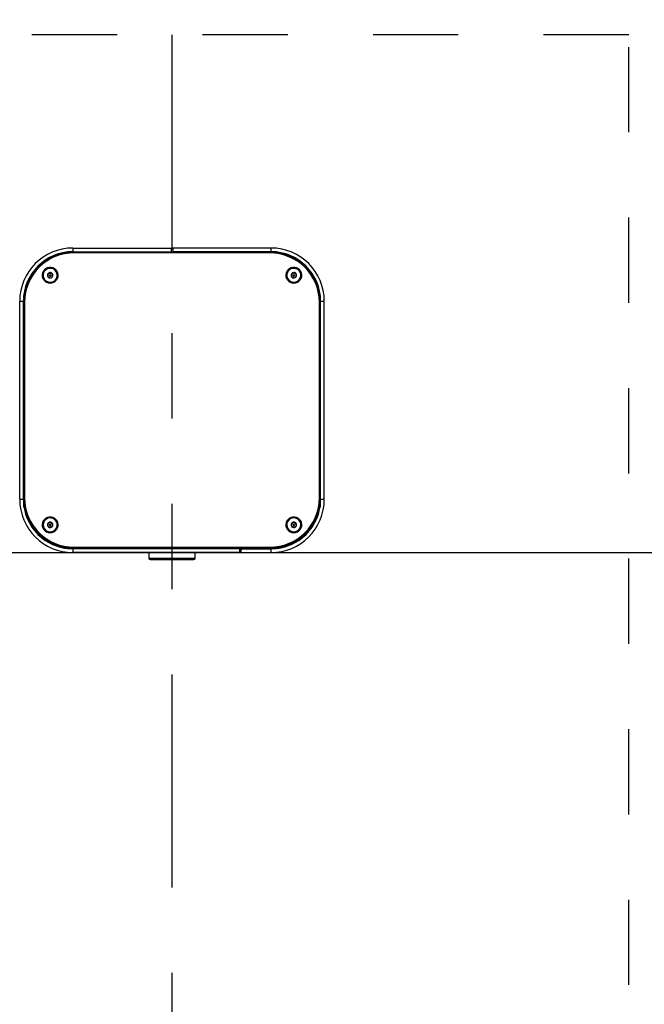
# Model space of a CAD drawing. Units: inches. Extents: x 0.2 to 10.8, y 0.2 to 8.2.
# Drawn here: x 8.4 to 9.1, y 5.9 to 7 of the extents above; entities that cross this region are included whole.
import ezdxf

# ---------------------------------------------------------------- set-up
doc = ezdxf.new("R2010")
doc.units = ezdxf.units.IN
doc.header["$MEASUREMENT"] = 0
doc.linetypes.add('DOT2', pattern=[0.025, 0, -0.025])
doc.linetypes.add('PHANTOM', pattern=[0.5, 0.25, -0.05, 0.05, -0.05, 0.05, -0.05])
doc.layers.add('DIM', color=7, linetype='Continuous', lineweight=25)
doc.layers.add('TXT', color=7, linetype='PHANTOM', lineweight=50)
doc.styles.add('SLDTEXTSTYLE0', font='ARIAL.TTF', dxfattribs={"width": 0.948})
doc.dimstyles.new('SLDDIMSTYLE0', dxfattribs={"dimtxt": 0.101115, "dimasz": 0.12, "dimexe": 0, "dimexo": 0.0625, "dimgap": 0.025279, "dimtad": 0, "dimtih": 1, "dimtoh": 1, "dimdec": 3, "dimlfac": 28, "dimrnd": 1e-09, "dimzin": 12, "dimdsep": 46, "dimlunit": 5, "dimtxsty": 'SLDTEXTSTYLE0', "dimsah": 1, "dimcen": 0.09, "dimadec": 0, "dimazin": 3, "dimtfac": 1, "dimtdec": 3, "dimtofl": 0, "dimtmove": 0, "dimatfit": 3, "dimfxl": 0, "dimfrac": 2, "dimtolj": 1, "dimtzin": 12, "dimarcsym": 0})
doc.dimstyles.new('SLDDIMSTYLE2', dxfattribs={"dimtxt": 0.101115, "dimasz": 0.12, "dimexe": 0, "dimexo": 0.0625, "dimgap": 0.025279, "dimtad": 0, "dimtih": 1, "dimtoh": 1, "dimdec": 3, "dimlfac": 28, "dimrnd": 1e-09, "dimzin": 12, "dimdsep": 46, "dimlunit": 5, "dimtxsty": 'SLDTEXTSTYLE0', "dimsah": 1, "dimcen": 0.09, "dimadec": 0, "dimazin": 3, "dimtfac": 1, "dimtdec": 3, "dimtofl": 0, "dimtmove": 0, "dimatfit": 3, "dimfxl": 0, "dimfrac": 2, "dimtolj": 1, "dimarcsym": 0})

# ---------------------------------------------------------------- blocks, each defined once
blk = doc.blocks.new('_D_6')
at = {"layer": 'DIM', "color": 7}
for p, q in [((9.4279, 7.8136), (9.3932, 7.8136)), ((9.3932, 7.8136), (9.3932, 7.6583)), ((10.4773, 7.8136), (10.512, 7.8136)), ((10.512, 7.8136), (10.512, 7.6583)), ((9.3932, 7.6583), (9.4279, 7.6583)), ((10.512, 7.6583), (10.4773, 7.6583)), ((9.289, 7.5724), (9.169, 7.5724)), ((9.169, 7.5724), (9.169, 6.9929)), ((9.1317, 6.9929), (9.259, 6.9929)), ((9.169, 6.3858), (9.169, 6.9929)), ((7.9255, 6.3858), (9.259, 6.3858))]:
    blk.add_line(p, q, dxfattribs=at)
for points in [[(9.169, 6.9929), (9.149, 6.8729), (9.189, 6.8729)], [(9.169, 6.3858), (9.189, 6.5058), (9.149, 6.5058)]]:
    blk.add_solid(points, dxfattribs=at)
at = {"layer": 'DIM', "color": 7, "attachment_point": 1, "style": 'SLDTEXTSTYLE0'}
for s, insert, char_height in [('17" - 25"', (9.6872, 7.971), 0.10417), ('432mm - 635mm', (9.4279, 7.7926), 0.104167), ('ADA TOE', (9.6478, 7.6141), 0.10417), ('CLEARANCE', (9.5282, 7.4588), 0.10417), ('DEPTH', (9.7173, 7.3035), 0.10417)]:
    blk.add_mtext(s, dxfattribs=dict(at, insert=insert, char_height=char_height))
blk = doc.blocks.new('_D_7')
at = {"layer": 'DIM'}
for p, q in [((9.1317, 6.9929), (10.0446, 6.9929)), ((9.9546, 6.9929), (9.9546, 6.3142)), ((9.6421, 6.1358), (9.6074, 6.1358)), ((9.6074, 6.1358), (9.6074, 5.9805)), ((10.4754, 6.1358), (10.5101, 6.1358)), ((10.5101, 6.1358), (10.5101, 5.9805)), ((9.6074, 5.9805), (9.6421, 5.9805)), ((10.5101, 5.9805), (10.4754, 5.9805)), ((9.9546, 5.2787), (9.9546, 5.9574)), ((9.1317, 5.2787), (10.0446, 5.2787))]:
    blk.add_line(p, q, dxfattribs=at)
for points in [[(9.9546, 6.9929), (9.9346, 6.8729), (9.9746, 6.8729)], [(9.9546, 5.2787), (9.9746, 5.3987), (9.9346, 5.3987)]]:
    blk.add_solid(points, dxfattribs=at)
at = {"layer": 'DIM', "char_height": 0.10417, "attachment_point": 1, "style": 'SLDTEXTSTYLE0'}
for s, insert in [('2X ', (9.3643, 6.2932)), ('48"', (9.8103, 6.2932)), (' MIN', (10.014, 6.2932)), ('1219mm', (9.6421, 6.1148)), (' MIN', (10.1822, 6.1148))]:
    blk.add_mtext(s, dxfattribs=dict(at, insert=insert))

msp = doc.modelspace()

# ---------------------------------------------------------------- linework, layer by layer
at = {"color": 7, "linetype": 'DOT2', "lineweight": 25}
for p, q in [((9.071726, 6.992936), (8.000297, 6.992936)), ((9.071726, 5.278651), (9.071726, 6.992936))]:
    msp.add_line(p, q, dxfattribs=at)
at = {"color": 7, "linetype": 'Continuous', "lineweight": 25}
for p, q in [((8.41994, 6.742936), (8.41994, 6.738651)), ((8.41994, 6.742936), (8.535118, 6.742936)), ((8.41994, 6.738651), (8.535118, 6.738651)), ((8.650654, 6.737133), (8.421368, 6.737133)), ((8.650476, 6.737758), (8.421547, 6.737758)), ((8.446726, 6.737758), (8.446726, 6.738008)), ((8.446726, 6.738008), (8.451011, 6.738008)), ((8.478154, 6.738008), (8.451011, 6.738008)), ((8.478154, 6.738008), (8.48244, 6.738008)), ((8.48244, 6.738008), (8.48244, 6.737758)), ((8.535118, 6.742936), (8.535118, 6.738651)), ((8.536904, 6.741686), (8.535118, 6.741686)), ((8.536904, 6.742936), (8.536904, 6.738651)), ((8.652083, 6.742936), (8.536904, 6.742936)), ((8.652083, 6.738651), (8.536904, 6.738651)), ((8.589583, 6.737758), (8.589583, 6.738008)), ((8.589583, 6.738008), (8.593868, 6.738008)), ((8.593868, 6.738008), (8.621011, 6.738008)), ((8.621011, 6.738008), (8.625297, 6.738008)), ((8.625297, 6.738008), (8.625297, 6.737758)), ((8.652083, 6.742936), (8.652083, 6.738651)), ((8.384904, 6.710945), (8.384904, 6.71074)), ((8.392835, 6.713603), (8.390218, 6.711752)), ((8.392457, 6.710945), (8.392457, 6.710446)), ((8.392835, 6.713603), (8.392835, 6.714102)), ((8.395771, 6.712297), (8.392835, 6.713603)), ((8.393852, 6.710446), (8.393852, 6.710945)), ((8.395771, 6.712297), (8.395771, 6.712796)), ((8.396043, 6.709602), (8.395771, 6.712297)), ((8.401404, 6.71074), (8.401404, 6.710945)), ((8.670618, 6.710945), (8.670618, 6.71074)), ((8.67794, 6.713484), (8.675732, 6.711173)), ((8.67794, 6.713484), (8.67794, 6.713983)), ((8.681076, 6.712757), (8.67794, 6.713484)), ((8.678171, 6.710945), (8.678171, 6.710446)), ((8.679566, 6.710446), (8.679566, 6.710945)), ((8.681076, 6.712757), (8.681076, 6.713256)), ((8.681892, 6.710089), (8.681076, 6.712757)), ((8.687118, 6.71074), (8.687118, 6.710945)), ((8.35744, 6.448293), (8.35744, 6.680436)), ((8.35744, 6.680436), (8.361726, 6.680436)), ((8.361726, 6.448293), (8.361726, 6.680436)), ((8.362618, 6.679724), (8.362618, 6.449807)), ((8.363154, 6.679803), (8.363154, 6.449464)), ((8.708868, 6.449464), (8.708868, 6.679803)), ((8.709404, 6.449807), (8.709404, 6.679724)), ((8.710297, 6.448293), (8.710297, 6.680436)), ((8.710297, 6.680436), (8.714583, 6.680436)), ((8.714583, 6.448293), (8.714583, 6.680436)), ((8.362618, 6.667013), (8.361726, 6.667013)), ((8.362172, 6.666892), (8.361726, 6.666892)), ((8.362172, 6.620006), (8.362172, 6.666892)), ((8.710297, 6.667013), (8.709404, 6.667013)), ((8.710297, 6.666892), (8.709851, 6.666892)), ((8.709851, 6.666892), (8.709851, 6.620006)), ((8.362172, 6.662621), (8.361726, 6.662621)), ((8.710297, 6.662621), (8.709851, 6.662621)), ((8.362172, 6.620065), (8.361726, 6.620065)), ((8.362172, 6.620006), (8.362172, 6.61677)), ((8.362172, 6.61677), (8.362172, 6.446294)), ((8.710297, 6.620065), (8.709851, 6.620065)), ((8.709851, 6.620006), (8.709851, 6.61677)), ((8.709851, 6.61677), (8.709851, 6.446294)), ((8.362172, 6.615793), (8.361726, 6.615793)), ((8.710297, 6.615793), (8.709851, 6.615793)), ((8.362172, 6.584258), (8.361726, 6.584258)), ((8.709851, 6.584258), (8.710297, 6.584258)), ((8.361726, 6.503901), (8.362172, 6.503901)), ((8.710297, 6.503901), (8.709851, 6.503901)), ((8.35744, 6.448293), (8.361726, 6.448293)), ((8.362172, 6.444833), (8.362172, 6.446294)), ((8.362618, 6.449065), (8.362618, 6.449807)), ((8.363154, 6.448719), (8.363154, 6.449464)), ((8.708868, 6.448719), (8.708868, 6.449464)), ((8.709404, 6.449065), (8.709404, 6.449807)), ((8.709851, 6.446294), (8.709851, 6.444833)), ((8.710297, 6.448293), (8.714583, 6.448293)), ((8.393347, 6.420949), (8.390466, 6.419531)), ((8.393347, 6.420949), (8.393347, 6.421449)), ((8.396036, 6.419201), (8.393347, 6.420949)), ((8.677286, 6.420546), (8.675787, 6.418048)), ((8.677286, 6.420546), (8.677286, 6.421045)), ((8.680508, 6.420514), (8.677286, 6.420546)), ((8.680508, 6.420514), (8.680508, 6.421013)), ((8.681949, 6.417996), (8.680508, 6.420514)), ((8.384904, 6.418281), (8.384904, 6.418077)), ((8.390466, 6.419531), (8.390302, 6.416842)), ((8.390466, 6.419531), (8.390466, 6.42003)), ((8.392457, 6.418281), (8.392457, 6.417782)), ((8.39385, 6.417741), (8.393852, 6.417782)), ((8.393852, 6.417782), (8.393852, 6.418281)), ((8.401404, 6.418077), (8.401404, 6.418281)), ((8.670618, 6.418281), (8.670618, 6.418077)), ((8.678171, 6.418281), (8.678171, 6.417782)), ((8.679566, 6.417782), (8.679566, 6.418281)), ((8.687118, 6.418077), (8.687118, 6.418281)), ((8.41994, 6.390079), (8.41994, 6.385793)), ((8.615476, 6.390079), (8.41994, 6.390079)), ((8.615476, 6.385793), (8.41994, 6.385793)), ((8.527083, 6.390297), (8.420208, 6.390297)), ((8.421368, 6.392134), (8.650654, 6.392134)), ((8.421368, 6.39139), (8.421368, 6.392134)), ((8.421368, 6.39139), (8.650654, 6.39139)), ((8.421547, 6.391032), (8.650476, 6.391032)), ((8.500297, 6.390297), (8.500297, 6.390079)), ((8.508779, 6.385793), (8.508779, 6.379229)), ((8.527083, 6.390079), (8.527083, 6.391032)), ((8.54494, 6.391032), (8.54494, 6.390079)), ((8.651815, 6.390297), (8.54494, 6.390297)), ((8.563243, 6.379229), (8.563243, 6.385793)), ((8.571726, 6.390079), (8.571726, 6.390297)), ((8.615476, 6.385793), (8.615476, 6.390079)), ((8.615476, 6.387043), (8.617261, 6.387043)), ((8.615476, 6.385793), (8.617261, 6.385793)), ((8.617261, 6.385793), (8.617261, 6.390079)), ((8.617261, 6.390079), (8.652083, 6.390079)), ((8.617261, 6.385793), (8.652083, 6.385793)), ((8.650654, 6.39139), (8.650654, 6.392134)), ((8.652083, 6.390079), (8.652083, 6.385793)), ((8.510453, 6.377554), (8.561569, 6.377554))]:
    msp.add_line(p, q, dxfattribs=at)
at = {"color": 8, "linetype": 'Continuous', "lineweight": 25}
for p, q in [((8.451011, 6.738008), (8.451011, 6.737758)), ((8.478154, 6.737758), (8.478154, 6.738008)), ((8.593868, 6.738008), (8.593868, 6.737758)), ((8.621011, 6.737758), (8.621011, 6.738008)), ((8.362618, 6.620006), (8.362172, 6.620006)), ((8.362618, 6.61677), (8.362172, 6.61677)), ((8.709851, 6.620006), (8.709404, 6.620006)), ((8.709851, 6.61677), (8.709404, 6.61677)), ((8.420208, 6.391047), (8.420208, 6.390297)), ((8.421547, 6.391032), (8.421547, 6.39139)), ((8.650476, 6.391032), (8.650476, 6.39139)), ((8.651815, 6.390297), (8.651815, 6.391047)), ((8.508779, 6.379229), (8.563243, 6.379229))]:
    msp.add_line(p, q, dxfattribs=at)
at = {"color": 7, "linetype": 'Continuous', "lineweight": 25, "flags": 128}
for points in [[(8.393154, 6.701733), (8.395316, 6.701982), (8.397362, 6.702715), (8.39918, 6.703893), (8.400674, 6.705452), (8.401762, 6.707308), (8.402387, 6.709362), (8.402513, 6.711502), (8.402135, 6.713613), (8.401273, 6.715582), (8.399973, 6.717301), (8.398306, 6.718679), (8.396361, 6.719641), (8.394243, 6.720135), (8.392066, 6.720135), (8.389948, 6.719641), (8.388002, 6.718679), (8.386335, 6.717301), (8.385035, 6.715582), (8.384173, 6.713613), (8.383795, 6.711502), (8.383922, 6.709362), (8.384546, 6.707308), (8.385634, 6.705452), (8.387128, 6.703893), (8.388947, 6.702715), (8.390992, 6.701982), (8.393154, 6.701733)], [(8.393971, 6.70286), (8.395987, 6.703315), (8.397825, 6.704248), (8.39937, 6.705603), (8.400523, 6.707293), (8.401214, 6.709212), (8.401399, 6.711241), (8.401065, 6.713251), (8.400234, 6.715116), (8.398959, 6.716719), (8.397318, 6.717959), (8.395416, 6.718758), (8.393372, 6.719067), (8.391314, 6.718865), (8.389372, 6.718166), (8.387668, 6.717013), (8.386308, 6.715478), (8.385378, 6.713659), (8.384937, 6.71167), (8.385012, 6.709634), (8.385599, 6.707681), (8.386661, 6.705934), (8.38813, 6.704501), (8.389915, 6.703473), (8.391904, 6.702914), (8.393971, 6.70286)], [(8.678868, 6.701733), (8.68103, 6.701982), (8.683076, 6.702715), (8.684895, 6.703893), (8.686388, 6.705452), (8.687477, 6.707308), (8.688101, 6.709362), (8.688228, 6.711502), (8.68785, 6.713613), (8.686987, 6.715582), (8.685688, 6.717301), (8.68402, 6.718679), (8.682075, 6.719641), (8.679957, 6.720135), (8.67778, 6.720135), (8.675662, 6.719641), (8.673717, 6.718679), (8.672049, 6.717301), (8.670749, 6.715582), (8.669887, 6.713613), (8.669509, 6.711502), (8.669636, 6.709362), (8.67026, 6.707308), (8.671349, 6.705452), (8.672842, 6.703893), (8.674661, 6.702715), (8.676706, 6.701982), (8.678868, 6.701733)], [(8.681247, 6.703165), (8.683137, 6.703992), (8.684758, 6.705256), (8.68601, 6.706877), (8.686813, 6.708754), (8.687116, 6.710769), (8.686902, 6.712794), (8.686183, 6.714704), (8.685004, 6.716377), (8.683439, 6.717709), (8.681588, 6.718616), (8.679565, 6.719041), (8.677499, 6.718957), (8.675519, 6.71837), (8.673749, 6.717316), (8.672301, 6.715862), (8.671266, 6.714099), (8.670708, 6.712138), (8.670663, 6.710102), (8.671134, 6.708119), (8.67209, 6.706313), (8.673473, 6.704799), (8.675194, 6.703671), (8.677147, 6.702999), (8.679208, 6.702827), (8.681247, 6.703165)], [(8.36259, 6.438297), (8.36242, 6.439801), (8.362172, 6.444833)], [(8.709851, 6.444833), (8.709603, 6.439801), (8.709432, 6.438297)], [(8.393154, 6.409069), (8.395316, 6.409318), (8.397362, 6.410051), (8.39918, 6.411229), (8.400674, 6.412788), (8.401762, 6.414645), (8.402387, 6.416698), (8.402513, 6.418838), (8.402135, 6.420949), (8.401273, 6.422918), (8.399973, 6.424637), (8.398306, 6.426015), (8.396361, 6.426977), (8.394243, 6.427472), (8.392066, 6.427472), (8.389948, 6.426977), (8.388002, 6.426015), (8.386335, 6.424637), (8.385035, 6.422918), (8.384173, 6.420949), (8.383795, 6.418838), (8.383922, 6.416698), (8.384546, 6.414645), (8.385634, 6.412788), (8.387128, 6.411229), (8.388947, 6.410051), (8.390992, 6.409318), (8.393154, 6.409069)], [(8.392659, 6.410171), (8.394723, 6.410305), (8.396688, 6.41094), (8.398431, 6.412036), (8.399842, 6.413524), (8.400833, 6.415312), (8.401342, 6.417286), (8.401336, 6.419322), (8.400816, 6.421294), (8.399815, 6.423075), (8.398395, 6.424556), (8.396646, 6.425643), (8.394677, 6.426266), (8.392613, 6.426389), (8.390583, 6.426001), (8.388714, 6.425129), (8.387124, 6.423826), (8.385913, 6.422175), (8.385158, 6.42028), (8.384904, 6.418258), (8.385169, 6.416239), (8.385936, 6.414347), (8.387156, 6.412703), (8.388753, 6.411409), (8.390627, 6.410547), (8.392659, 6.410171)], [(8.678868, 6.409069), (8.68103, 6.409318), (8.683076, 6.410051), (8.684895, 6.411229), (8.686388, 6.412788), (8.687477, 6.414645), (8.688101, 6.416698), (8.688228, 6.418838), (8.68785, 6.420949), (8.686987, 6.422918), (8.685688, 6.424637), (8.68402, 6.426015), (8.682075, 6.426977), (8.679957, 6.427472), (8.67778, 6.427472), (8.675662, 6.426977), (8.673717, 6.426015), (8.672049, 6.424637), (8.670749, 6.422918), (8.669887, 6.420949), (8.669509, 6.418838), (8.669636, 6.416698), (8.67026, 6.414645), (8.671349, 6.412788), (8.672842, 6.411229), (8.674661, 6.410051), (8.676706, 6.409318), (8.678868, 6.409069)], [(8.682921, 6.411204), (8.684581, 6.412419), (8.685881, 6.414002), (8.686742, 6.415854), (8.687107, 6.417859), (8.686955, 6.41989), (8.686295, 6.42182), (8.685168, 6.423527), (8.683645, 6.424906), (8.681823, 6.425867), (8.679814, 6.426353), (8.677746, 6.426331), (8.675749, 6.425803), (8.673947, 6.424802), (8.672455, 6.423392), (8.671366, 6.421661), (8.670748, 6.419718), (8.670641, 6.417684), (8.67105, 6.415688), (8.671951, 6.413854), (8.673286, 6.412299), (8.674972, 6.41112), (8.676903, 6.410391), (8.678957, 6.410157), (8.681006, 6.410434), (8.682921, 6.411204)]]:
    msp.add_lwpolyline(points, dxfattribs=at)
at = {"color": 7, "linetype": 'Continuous', "lineweight": 25}
for centre in [(8.393153, 6.710952), (8.67887, 6.710952), (8.393151, 6.418288), (8.678872, 6.418289)]:
    msp.add_circle(centre, 0.000694, dxfattribs=at)
for centre, radius, start, end in [((8.41994, 6.680436), 0.0625, 90, 180), ((8.41994, 6.680436), 0.058214, 90, 180), ((8.421093, 6.679283), 0.058476, 89.555259, 179.567643), ((8.42092, 6.679367), 0.057768, 89.555259, 179.567643), ((8.65091, 6.679263), 0.058496, 0.451451, 90.425646), ((8.651083, 6.679348), 0.057787, 0.451451, 90.425646), ((8.652083, 6.680436), 0.0625, 0, 90), ((8.652083, 6.680436), 0.058214, 0, 90), ((8.393112, 6.710819), 0.008208, 180.546165, 276.010683), ((8.393066, 6.710945), 0.003133, 155.349208, 216.194459), ((8.393138, 6.710898), 0.003219, 95.409417, 155.130923), ((8.39315, 6.711013), 0.003241, 216.295916, 275.728456), ((8.393154, 6.710453), 0.000698, 180.61428, 359.38572), ((8.393159, 6.710877), 0.003241, 36.295916, 95.728456), ((8.39317, 6.710992), 0.003219, 275.409417, 335.130923), ((8.393232, 6.710794), 0.008172, 275.187996, 359.623283), ((8.393242, 6.710946), 0.003133, 335.349208, 36.194459), ((8.678839, 6.710821), 0.008221, 180.562129, 287.031457), ((8.67879, 6.710946), 0.003143, 166.640954, 227.357558), ((8.678836, 6.710918), 0.003194, 106.294285, 166.341004), ((8.678868, 6.710862), 0.003257, 47.331912, 106.567789), ((8.678868, 6.710453), 0.000698, 180.603338, 359.396662), ((8.678901, 6.710972), 0.003194, 286.294285, 346.341004), ((8.678947, 6.710944), 0.003143, 346.640954, 47.357558), ((8.678985, 6.710774), 0.008134, 286.146945, 359.766913), ((8.678869, 6.711029), 0.003257, 227.331912, 286.567789), ((8.41994, 6.448293), 0.0625, 180, 270), ((8.41994, 6.448293), 0.058214, 180, 270), ((8.416827, 6.44725), 0.054663, 181.002019, 248.68936), ((8.419999, 6.449836), 0.05738, 180.028676, 211.341369), ((8.421112, 6.449526), 0.058496, 180.451451, 270.425646), ((8.420939, 6.449919), 0.057787, 180.451451, 270.425646), ((8.420939, 6.449175), 0.057787, 180.451451, 270.425646), ((8.650929, 6.449506), 0.058476, 269.555259, 359.567643), ((8.651103, 6.4499), 0.057768, 269.555259, 359.567643), ((8.651103, 6.449155), 0.057768, 269.555259, 359.567643), ((8.652083, 6.448293), 0.058214, 270, 360), ((8.652083, 6.448293), 0.0625, 270, 360), ((8.655277, 6.447193), 0.054581, 291.253037, 359.055584), ((8.652024, 6.449836), 0.05738, 328.658632, 359.971324), ((8.393148, 6.418217), 0.003237, 86.470701, 145.954528), ((8.393167, 6.41823), 0.003224, 27.134281, 86.793579), ((8.678813, 6.418271), 0.003166, 118.827518, 179.237684), ((8.678868, 6.41819), 0.003264, 59.85291, 119.001157), ((8.678926, 6.418273), 0.003164, 359.574599, 60.015306), ((8.393083, 6.418135), 0.008179, 180.408983, 267.02876), ((8.393065, 6.418282), 0.003133, 146.080822, 206.937004), ((8.393141, 6.418333), 0.003224, 207.134281, 266.793579), ((8.393154, 6.417791), 0.000698, 180.728723, 355.885302), ((8.393223, 6.418129), 0.008182, 266.051631, 359.635074), ((8.39316, 6.418345), 0.003237, 266.470701, 325.954528), ((8.393243, 6.418281), 0.003133, 326.080822, 26.937004), ((8.678862, 6.418175), 0.008244, 180.68286, 299.496479), ((8.67881, 6.41829), 0.003164, 179.574599, 240.015306), ((8.678868, 6.418372), 0.003264, 239.85291, 299.001157), ((8.678868, 6.41779), 0.000698, 180.614193, 359.385807), ((8.678924, 6.418291), 0.003166, 298.827518, 359.237684), ((8.679024, 6.418095), 0.008095, 298.778627, 359.872679), ((8.420121, 6.451286), 0.060989, 244.81116, 270.081), ((8.651901, 6.451286), 0.060989, 269.919, 295.18884), ((8.510453, 6.379229), 0.001674, 180, 270), ((8.561569, 6.379229), 0.001674, 270, 0)]:
    msp.add_arc(centre, radius, start, end, dxfattribs=at)
for points, knots in [([(8.392835, 6.714102), (8.39246, 6.713804), (8.391819, 6.713294), (8.390888, 6.71266), (8.390424, 6.712377), (8.390218, 6.712252)], [0, 0, 0, 0, 0.43912209, 0.75137136, 1, 1, 1, 1]), ([(8.390218, 6.712252), (8.390236, 6.712056), (8.390287, 6.711509), (8.390382, 6.710541), (8.390473, 6.709678), (8.390522, 6.709232), (8.390537, 6.709094)], [0, 0, 0, 0, 0.18180122, 0.5087615, 0.84873549, 1, 1, 1, 1]), ([(8.390537, 6.709094), (8.390958, 6.708874), (8.391677, 6.708497), (8.392722, 6.708057), (8.393243, 6.707871), (8.393473, 6.707788)], [0, 0, 0, 0, 0.43912209, 0.75137136, 1, 1, 1, 1]), ([(8.395771, 6.712796), (8.395351, 6.71295), (8.394632, 6.713213), (8.393586, 6.713704), (8.393066, 6.71398), (8.392835, 6.714102)], [0, 0, 0, 0, 0.43912209, 0.75137136, 1, 1, 1, 1]), ([(8.393473, 6.707788), (8.393848, 6.70802), (8.394489, 6.708416), (8.395421, 6.709101), (8.395885, 6.709473), (8.39609, 6.709639)], [0, 0, 0, 0, 0.43912209, 0.75137136, 1, 1, 1, 1]), ([(8.39609, 6.709639), (8.396075, 6.709776), (8.396026, 6.710223), (8.395935, 6.711085), (8.39584, 6.712053), (8.395789, 6.7126), (8.395771, 6.712796)], [0, 0, 0, 0, 0.15126451, 0.4912385, 0.81819878, 1, 1, 1, 1]), ([(8.67794, 6.713983), (8.677624, 6.713619), (8.677083, 6.712996), (8.676297, 6.712199), (8.675906, 6.711834), (8.675732, 6.711672)], [0, 0, 0, 0, 0.43912209, 0.75137136, 1, 1, 1, 1]), ([(8.675732, 6.711672), (8.675785, 6.711483), (8.675934, 6.710955), (8.67621, 6.710022), (8.676474, 6.709194), (8.676617, 6.708766), (8.676661, 6.708634)], [0, 0, 0, 0, 0.18180122, 0.5087615, 0.84873549, 1, 1, 1, 1]), ([(8.681076, 6.713256), (8.680627, 6.713327), (8.679859, 6.713449), (8.678742, 6.713733), (8.678186, 6.713906), (8.67794, 6.713983)], [0, 0, 0, 0, 0.43912209, 0.75137136, 1, 1, 1, 1]), ([(8.679797, 6.707907), (8.680113, 6.708205), (8.680654, 6.708714), (8.68144, 6.709562), (8.681831, 6.710017), (8.682005, 6.710218)], [0, 0, 0, 0, 0.43912209, 0.75137136, 1, 1, 1, 1]), ([(8.682005, 6.710218), (8.68196, 6.71035), (8.681817, 6.710778), (8.681553, 6.711607), (8.681278, 6.712539), (8.681129, 6.713068), (8.681076, 6.713256)], [0, 0, 0, 0, 0.15126451, 0.4912385, 0.81819878, 1, 1, 1, 1]), ([(8.676661, 6.708634), (8.67711, 6.708497), (8.677878, 6.708262), (8.678995, 6.708028), (8.679551, 6.707944), (8.679797, 6.707907)], [0, 0, 0, 0, 0.43912209, 0.75137136, 1, 1, 1, 1]), ([(8.393347, 6.421449), (8.392935, 6.421212), (8.392229, 6.420808), (8.391203, 6.420328), (8.390692, 6.420121), (8.390466, 6.42003)], [0, 0, 0, 0, 0.43912209, 0.75137136, 1, 1, 1, 1]), ([(8.396036, 6.4197), (8.395651, 6.419917), (8.394992, 6.420289), (8.394035, 6.420937), (8.393559, 6.421291), (8.393347, 6.421449)], [0, 0, 0, 0, 0.43912209, 0.75137136, 1, 1, 1, 1]), ([(8.677286, 6.421045), (8.677051, 6.420621), (8.67665, 6.419895), (8.676066, 6.418948), (8.675776, 6.418508), (8.675647, 6.418314)], [0, 0, 0, 0, 0.43912209, 0.75137136, 1, 1, 1, 1]), ([(8.680508, 6.421013), (8.680046, 6.420984), (8.679257, 6.420935), (8.67811, 6.420972), (8.677539, 6.421023), (8.677286, 6.421045)], [0, 0, 0, 0, 0.43912209, 0.75137136, 1, 1, 1, 1]), ([(8.68209, 6.418249), (8.682015, 6.418368), (8.681771, 6.418754), (8.681321, 6.419504), (8.680852, 6.420356), (8.680598, 6.42084), (8.680508, 6.421013)], [0, 0, 0, 0, 0.15126451, 0.4912385, 0.81819878, 1, 1, 1, 1]), ([(8.390466, 6.42003), (8.390455, 6.419834), (8.390424, 6.419285), (8.390366, 6.418314), (8.390311, 6.417448), (8.390282, 6.417001), (8.390272, 6.416863)], [0, 0, 0, 0, 0.18180122, 0.5087615, 0.84873549, 1, 1, 1, 1]), ([(8.390272, 6.416863), (8.390657, 6.416579), (8.391316, 6.416094), (8.392273, 6.415497), (8.39275, 6.415232), (8.392961, 6.415114)], [0, 0, 0, 0, 0.43912209, 0.75137136, 1, 1, 1, 1]), ([(8.392961, 6.415114), (8.393373, 6.415284), (8.394079, 6.415575), (8.395106, 6.416105), (8.395616, 6.416402), (8.395843, 6.416533)], [0, 0, 0, 0, 0.43912209, 0.75137136, 1, 1, 1, 1]), ([(8.395843, 6.416533), (8.395852, 6.416671), (8.395882, 6.417119), (8.395937, 6.417984), (8.395994, 6.418955), (8.396025, 6.419504), (8.396036, 6.4197)], [0, 0, 0, 0, 0.15126451, 0.4912385, 0.81819878, 1, 1, 1, 1]), ([(8.675647, 6.418314), (8.675737, 6.418141), (8.675991, 6.417656), (8.67646, 6.416805), (8.67691, 6.416054), (8.677154, 6.415669), (8.677229, 6.41555)], [0, 0, 0, 0, 0.181801219, 0.508761501, 0.848735486, 1, 1, 1, 1]), ([(8.677229, 6.41555), (8.67769, 6.415512), (8.67848, 6.415447), (8.679627, 6.415461), (8.680198, 6.4155), (8.680451, 6.415518)], [0, 0, 0, 0, 0.439122093, 0.751371364, 1, 1, 1, 1]), ([(8.680451, 6.415518), (8.680686, 6.415875), (8.681087, 6.416488), (8.681671, 6.417486), (8.681961, 6.418015), (8.68209, 6.418249)], [0, 0, 0, 0, 0.439122093, 0.751371364, 1, 1, 1, 1])]:
    msp.add_open_spline(points, degree=3, knots=knots, dxfattribs=at)
at = {"layer": 'TXT', "lineweight": 25}
msp.add_line((8.536011, 6.992936), (8.536011, 5.278651), dxfattribs=at)

# ---------------------------------------------------------------- dimensions: what is measured, and where the dimension line sits
at = {"layer": 'DIM', "color": 7}
dim = msp.add_linear_dim(base=(9.169024, 6.992936), p1=(7.865476, 6.385793), p2=(9.071726, 6.992936), angle=90, text='<>\\PADA TOE\\PCLEARANCE\\PDEPTH', dimstyle='SLDDIMSTYLE0', dxfattribs=at)
dim.commit()
dim.dimension.update_dxf_attribs({"geometry": '_D_6', "text_midpoint": (9.169024, 7.572432), "dimtype": 160})
at = {"layer": 'DIM'}
dim = msp.add_linear_dim(base=(9.954583, 6.992936), p1=(9.071726, 5.278651), p2=(9.071726, 6.992936), angle=90, text='2X <> MIN ', dimstyle='SLDDIMSTYLE2', dxfattribs=at)
dim.commit()
dim.dimension.update_dxf_attribs({"geometry": '_D_7', "text_midpoint": (9.954583, 6.135793), "dimtype": 160})

doc.saveas('drawing.dxf')
